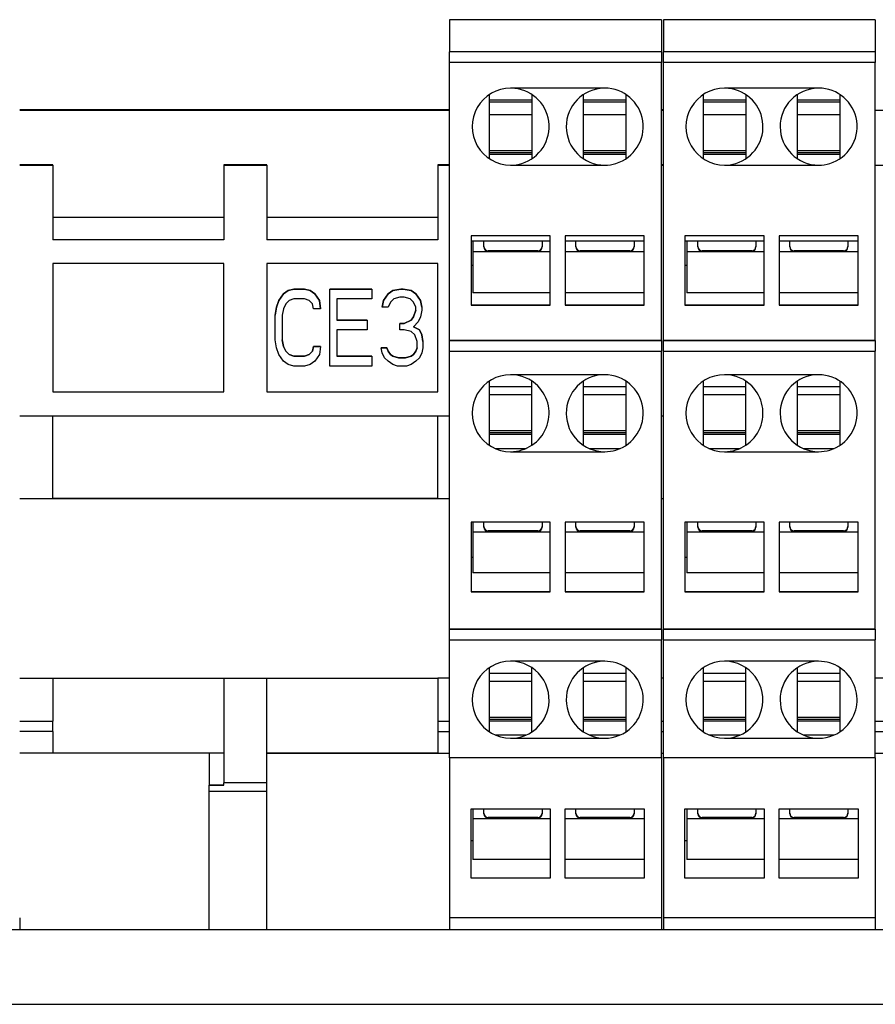
# Model space of a CAD drawing. Units: millimetres. Extents: x -708 to 1199, y -707 to 707.
# Drawn here: x -87 to -47, y 173 to 219 of the extents above; entities that cross this region are included whole.
import ezdxf

# ---------------------------------------------------------------- set-up
doc = ezdxf.new("R2010")
doc.units = ezdxf.units.MM

msp = doc.modelspace()

# ---------------------------------------------------------------- linework, layer by layer
for p, q in [((-66.9, 219.266), (-66.9, 217.766)), ((-57, 219.266), (-66.9, 219.266)), ((-57, 219.266), (-57, 217.766)), ((-56.9, 219.266), (-56.9, 217.766)), ((-47, 219.266), (-56.9, 219.266)), ((-47, 219.266), (-47, 217.766)), ((-57, 217.766), (-66.9, 217.766)), ((-66.9, 217.766), (-66.9, 217.765)), ((-66.9, 217.766), (-66.9, 217.765)), ((-66.9, 217.265), (-66.9, 217.765)), ((-57, 217.765), (-66.9, 217.765)), ((-57, 217.766), (-57, 217.765)), ((-57, 217.765), (-57, 217.265)), ((-47, 217.766), (-56.9, 217.766)), ((-56.9, 217.766), (-56.9, 217.765)), ((-56.9, 217.766), (-56.9, 217.765)), ((-56.9, 217.265), (-56.9, 217.765)), ((-47, 217.765), (-56.9, 217.765)), ((-47, 217.766), (-47, 217.765)), ((-47, 217.765), (-47, 217.265)), ((-66.9, 204.265), (-66.9, 217.265)), ((-57, 217.265), (-66.9, 217.265)), ((-57, 204.265), (-57, 217.265)), ((-56.9, 204.265), (-56.9, 217.265)), ((-47, 217.265), (-56.9, 217.265)), ((-47, 204.265), (-47, 217.265)), ((-59.65, 216.065), (-64.05, 216.065)), ((-49.65, 216.065), (-54.05, 216.065)), ((-65.05, 215.762), (-65.05, 212.769)), ((-63.05, 215.497), (-65.05, 215.497)), ((-63.05, 215.762), (-63.05, 212.769)), ((-60.65, 215.762), (-60.65, 212.769)), ((-58.65, 215.497), (-60.65, 215.497)), ((-58.65, 212.769), (-58.65, 215.762)), ((-55.05, 215.762), (-55.05, 212.769)), ((-53.05, 215.497), (-55.05, 215.497)), ((-53.05, 215.762), (-53.05, 212.769)), ((-50.65, 215.762), (-50.65, 212.769)), ((-48.65, 215.497), (-50.65, 215.497)), ((-48.65, 212.769), (-48.65, 215.762)), ((-66.9, 215.052), (-87, 215.052)), ((-87, 215.052), (-66.9, 215.052)), ((-63.05, 215.417), (-65.05, 215.417)), ((-58.65, 215.417), (-60.65, 215.417)), ((-56.9, 215.052), (-57, 215.052)), ((-57, 215.052), (-56.9, 215.052)), ((-53.05, 215.417), (-55.05, 215.417)), ((-48.65, 215.417), (-50.65, 215.417)), ((-66.9, 215.024), (-87, 215.024)), ((-63.05, 214.824), (-65.05, 214.824)), ((-58.65, 214.824), (-60.65, 214.824)), ((-56.9, 215.024), (-57, 215.024)), ((-53.05, 214.824), (-55.05, 214.824)), ((-48.65, 214.824), (-50.65, 214.824)), ((-15.9, 215.024), (-47, 215.024)), ((-65.05, 213.153), (-63.05, 213.153)), ((-63.05, 213.043), (-65.05, 213.043)), ((-63.05, 212.963), (-65.05, 212.963)), ((-60.65, 213.153), (-58.65, 213.153)), ((-58.65, 213.043), (-60.65, 213.043)), ((-58.65, 212.963), (-60.65, 212.963)), ((-55.05, 213.153), (-53.05, 213.153)), ((-53.05, 213.043), (-55.05, 213.043)), ((-53.05, 212.963), (-55.05, 212.963)), ((-50.65, 213.153), (-48.65, 213.153)), ((-48.65, 213.043), (-50.65, 213.043)), ((-48.65, 212.963), (-50.65, 212.963)), ((-85.45, 212.473), (-87, 212.473)), ((-87, 212.471), (-85.45, 212.471)), ((-85.45, 212.471), (-85.45, 212.473)), ((-85.45, 212.471), (-85.45, 208.971)), ((-75.45, 212.473), (-77.45, 212.473)), ((-77.45, 212.473), (-77.45, 212.471)), ((-77.45, 212.471), (-75.45, 212.471)), ((-77.45, 212.471), (-77.45, 208.971)), ((-75.45, 212.471), (-75.45, 212.473)), ((-75.45, 212.471), (-75.45, 208.971)), ((-66.9, 212.473), (-67.45, 212.473)), ((-67.45, 212.473), (-67.45, 212.471)), ((-67.45, 212.471), (-66.9, 212.471)), ((-67.45, 212.471), (-67.45, 208.971)), ((-64.05, 212.465), (-64.05, 212.465)), ((-64.05, 212.465), (-59.65, 212.465)), ((-64.05, 212.465), (-59.65, 212.465)), ((-59.65, 212.465), (-59.65, 212.465)), ((-56.9, 212.473), (-57, 212.473)), ((-57, 212.471), (-56.9, 212.471)), ((-54.05, 212.465), (-54.05, 212.465)), ((-54.05, 212.465), (-49.65, 212.465)), ((-54.05, 212.465), (-49.65, 212.465)), ((-49.65, 212.465), (-49.65, 212.465)), ((-47, 212.471), (-24.45, 212.471)), ((-77.45, 210.023), (-85.45, 210.023)), ((-67.45, 210.023), (-75.45, 210.023)), ((-62.2, 209.165), (-65.9, 209.165)), ((-65.9, 209.165), (-65.9, 205.915)), ((-62.2, 205.915), (-62.2, 209.165)), ((-57.8, 209.165), (-61.5, 209.165)), ((-61.5, 209.165), (-61.5, 205.915)), ((-57.8, 205.915), (-57.8, 209.165)), ((-52.2, 209.165), (-55.9, 209.165)), ((-55.9, 209.165), (-55.9, 205.915)), ((-52.2, 205.915), (-52.2, 209.165)), ((-47.8, 209.165), (-51.5, 209.165)), ((-51.5, 209.165), (-51.5, 205.915)), ((-47.8, 205.915), (-47.8, 209.165)), ((-77.45, 208.972), (-85.45, 208.972)), ((-77.45, 208.971), (-85.45, 208.971)), ((-67.45, 208.972), (-75.45, 208.972)), ((-67.45, 208.971), (-75.45, 208.971)), ((-62.2, 208.916), (-65.9, 208.916)), ((-65.815, 208.916), (-65.815, 208.419)), ((-65.3, 208.637), (-65.3, 208.916)), ((-62.58, 208.916), (-62.58, 208.637)), ((-57.8, 208.916), (-61.5, 208.916)), ((-61, 208.637), (-61, 208.916)), ((-58.28, 208.916), (-58.28, 208.637)), ((-52.2, 208.916), (-55.9, 208.916)), ((-55.815, 208.916), (-55.815, 208.419)), ((-55.3, 208.637), (-55.3, 208.916)), ((-52.58, 208.916), (-52.58, 208.637)), ((-47.8, 208.916), (-51.5, 208.916)), ((-51, 208.637), (-51, 208.916)), ((-48.28, 208.916), (-48.28, 208.637)), ((-65.815, 208.419), (-62.2, 208.419)), ((-65.815, 208.419), (-65.815, 206.493)), ((-62.78, 208.462), (-65.1, 208.462)), ((-65.1, 208.437), (-65.1, 208.462)), ((-62.78, 208.437), (-65.1, 208.437)), ((-62.78, 208.437), (-62.78, 208.462)), ((-61.5, 208.419), (-57.8, 208.419)), ((-58.48, 208.462), (-60.8, 208.462)), ((-60.8, 208.437), (-60.8, 208.462)), ((-58.48, 208.437), (-60.8, 208.437)), ((-58.48, 208.437), (-58.48, 208.462)), ((-55.815, 208.419), (-52.2, 208.419)), ((-55.815, 208.419), (-55.815, 206.493)), ((-52.78, 208.462), (-55.1, 208.462)), ((-55.1, 208.437), (-55.1, 208.462)), ((-52.78, 208.437), (-55.1, 208.437)), ((-52.78, 208.437), (-52.78, 208.462)), ((-51.5, 208.419), (-47.8, 208.419)), ((-48.48, 208.462), (-50.8, 208.462)), ((-50.8, 208.437), (-50.8, 208.462)), ((-48.48, 208.437), (-50.8, 208.437)), ((-48.48, 208.437), (-48.48, 208.462)), ((-85.45, 207.871), (-85.45, 201.871)), ((-77.45, 207.871), (-85.45, 207.871)), ((-77.45, 201.871), (-77.45, 207.871)), ((-67.45, 207.871), (-75.45, 207.871)), ((-75.45, 207.871), (-75.45, 201.871)), ((-67.45, 201.871), (-67.45, 207.871)), ((-65.815, 207.777), (-65.9, 207.777)), ((-65.815, 207.777), (-65.9, 207.777)), ((-55.815, 207.777), (-55.9, 207.777)), ((-55.815, 207.777), (-55.9, 207.777)), ((-74.67, 206.442), (-74.887, 206.135)), ((-74.887, 206.135), (-74.67, 206.441)), ((-74.452, 206.595), (-74.67, 206.442)), ((-74.67, 206.441), (-74.452, 206.595)), ((-74.67, 206.441), (-74.67, 206.442)), ((-74.452, 206.595), (-74.181, 206.671)), ((-74.181, 206.671), (-74.452, 206.595)), ((-74.452, 206.595), (-74.452, 206.595)), ((-73.692, 206.671), (-74.181, 206.671)), ((-74.181, 206.671), (-74.181, 206.671)), ((-74.181, 206.671), (-73.692, 206.671)), ((-73.692, 206.671), (-73.42, 206.595)), ((-73.692, 206.671), (-73.692, 206.671)), ((-73.42, 206.595), (-73.692, 206.671)), ((-73.42, 206.595), (-73.42, 206.595)), ((-73.203, 206.442), (-73.42, 206.595)), ((-73.42, 206.595), (-73.203, 206.441)), ((-72.985, 206.135), (-73.203, 206.442)), ((-73.203, 206.441), (-73.203, 206.442)), ((-73.203, 206.441), (-72.985, 206.135)), ((-72.496, 206.671), (-70.54, 206.671)), ((-72.496, 206.671), (-72.496, 206.671)), ((-70.54, 206.671), (-72.496, 206.671)), ((-72.496, 203.071), (-72.496, 206.671)), ((-70.54, 206.671), (-70.54, 206.671)), ((-70.54, 206.671), (-70.54, 206.212)), ((-69.78, 206.442), (-69.997, 206.135)), ((-69.997, 206.135), (-69.78, 206.441)), ((-69.562, 206.595), (-69.78, 206.442)), ((-69.78, 206.441), (-69.562, 206.595)), ((-69.78, 206.441), (-69.78, 206.442)), ((-69.182, 206.671), (-69.562, 206.595)), ((-69.562, 206.595), (-69.182, 206.671)), ((-69.562, 206.595), (-69.562, 206.595)), ((-69.236, 206.288), (-69.508, 206.212)), ((-69.019, 206.288), (-69.236, 206.288)), ((-69.182, 206.671), (-69.182, 206.671)), ((-69.073, 206.671), (-69.182, 206.671)), ((-69.182, 206.671), (-69.073, 206.671)), ((-69.073, 206.671), (-68.693, 206.595)), ((-68.693, 206.595), (-69.073, 206.671)), ((-69.073, 206.671), (-69.073, 206.671)), ((-68.747, 206.212), (-69.019, 206.288)), ((-68.693, 206.595), (-68.476, 206.441)), ((-68.693, 206.595), (-68.693, 206.595)), ((-68.476, 206.442), (-68.693, 206.595)), ((-68.476, 206.441), (-68.476, 206.442)), ((-68.258, 206.135), (-68.476, 206.442)), ((-68.476, 206.441), (-68.258, 206.135)), ((-62.2, 206.493), (-65.815, 206.493)), ((-57.8, 206.493), (-61.5, 206.493)), ((-52.2, 206.493), (-55.815, 206.493)), ((-47.8, 206.493), (-51.5, 206.493)), ((-74.996, 205.829), (-75.05, 205.446)), ((-75.05, 205.446), (-74.996, 205.829)), ((-74.887, 206.135), (-74.996, 205.829)), ((-74.996, 205.829), (-74.887, 206.135)), ((-74.996, 205.829), (-74.996, 205.829)), ((-74.887, 206.135), (-74.887, 206.135)), ((-74.561, 205.982), (-74.67, 205.752)), ((-74.398, 206.135), (-74.561, 205.982)), ((-74.181, 206.212), (-74.398, 206.135)), ((-73.692, 206.212), (-74.181, 206.212)), ((-73.474, 206.135), (-73.692, 206.212)), ((-73.311, 205.982), (-73.474, 206.135)), ((-73.257, 205.752), (-73.311, 205.982)), ((-72.931, 205.752), (-72.985, 206.135)), ((-72.985, 206.135), (-72.931, 205.752)), ((-72.985, 206.135), (-72.985, 206.135)), ((-70.54, 206.212), (-72.17, 206.212)), ((-72.17, 206.212), (-72.17, 205.216)), ((-69.997, 206.135), (-70.051, 205.829)), ((-70.051, 205.829), (-69.997, 206.135)), ((-70.051, 205.829), (-70.051, 205.829)), ((-69.78, 205.829), (-70.051, 205.829)), ((-69.997, 206.135), (-69.997, 206.135)), ((-69.671, 206.058), (-69.78, 205.829)), ((-69.508, 206.212), (-69.671, 206.058)), ((-68.584, 206.058), (-68.747, 206.212)), ((-68.476, 205.829), (-68.584, 206.058)), ((-68.476, 205.676), (-68.476, 205.829)), ((-68.258, 206.135), (-68.204, 205.829)), ((-68.258, 206.135), (-68.258, 206.135)), ((-68.204, 205.829), (-68.258, 206.135)), ((-68.204, 205.829), (-68.204, 205.829)), ((-68.204, 205.829), (-68.204, 205.676)), ((-62.2, 205.917), (-65.9, 205.917)), ((-65.9, 205.915), (-62.2, 205.915)), ((-57.8, 205.917), (-61.5, 205.917)), ((-61.5, 205.915), (-57.8, 205.915)), ((-52.2, 205.917), (-55.9, 205.917)), ((-55.9, 205.915), (-52.2, 205.915)), ((-47.8, 205.917), (-51.5, 205.917)), ((-51.5, 205.915), (-47.8, 205.915)), ((-75.05, 205.446), (-75.05, 205.446)), ((-75.05, 204.297), (-75.05, 205.446)), ((-74.67, 205.752), (-74.724, 205.446)), ((-74.724, 205.446), (-74.724, 204.297)), ((-72.931, 205.752), (-73.257, 205.752)), ((-72.931, 205.752), (-72.931, 205.752)), ((-68.584, 205.369), (-68.693, 205.216)), ((-68.693, 205.216), (-68.584, 205.369)), ((-68.584, 205.369), (-68.476, 205.676)), ((-68.476, 205.676), (-68.584, 205.369)), ((-68.584, 205.369), (-68.584, 205.369)), ((-68.258, 205.369), (-68.367, 205.139)), ((-68.204, 205.676), (-68.258, 205.369)), ((-72.17, 205.216), (-70.758, 205.216)), ((-70.758, 205.216), (-72.17, 205.216)), ((-70.758, 205.216), (-70.758, 205.216)), ((-70.758, 205.216), (-70.758, 204.756)), ((-69.236, 205.063), (-69.236, 205.063)), ((-69.236, 205.063), (-69.019, 205.063)), ((-69.019, 205.063), (-69.236, 205.063)), ((-69.236, 204.756), (-69.236, 205.063)), ((-69.019, 205.063), (-68.693, 205.216)), ((-68.693, 205.216), (-69.019, 205.063)), ((-69.019, 205.063), (-69.019, 205.063)), ((-68.693, 205.216), (-68.693, 205.216)), ((-68.367, 205.139), (-68.584, 204.91)), ((-68.584, 204.91), (-68.313, 204.756)), ((-68.313, 204.756), (-68.584, 204.91)), ((-72.17, 204.756), (-72.17, 203.531)), ((-70.758, 204.756), (-72.17, 204.756)), ((-69.019, 204.756), (-69.236, 204.756)), ((-68.693, 204.68), (-69.019, 204.756)), ((-68.53, 204.527), (-68.693, 204.68)), ((-68.421, 204.22), (-68.53, 204.527)), ((-68.313, 204.756), (-68.313, 204.756)), ((-68.204, 204.527), (-68.313, 204.756)), ((-68.313, 204.756), (-68.204, 204.527)), ((-68.204, 204.527), (-68.204, 204.527)), ((-68.204, 204.527), (-68.15, 204.22)), ((-68.15, 204.22), (-68.204, 204.527)), ((-74.996, 203.914), (-75.05, 204.297)), ((-74.724, 204.297), (-74.67, 203.99)), ((-74.67, 203.99), (-74.724, 204.297)), ((-74.67, 203.99), (-74.561, 203.761)), ((-74.561, 203.761), (-74.67, 203.99)), ((-74.67, 203.99), (-74.67, 203.99)), ((-73.257, 203.99), (-73.311, 203.761)), ((-73.311, 203.761), (-73.257, 203.99)), ((-73.257, 203.99), (-73.257, 203.99)), ((-73.257, 203.99), (-72.931, 203.99)), ((-72.931, 203.99), (-73.257, 203.99)), ((-72.931, 203.99), (-72.985, 203.607)), ((-72.931, 203.99), (-72.931, 203.99)), ((-68.421, 203.914), (-68.421, 204.22)), ((-68.15, 204.22), (-68.15, 203.914)), ((-68.15, 204.22), (-68.15, 204.22)), ((-66.9, 203.764), (-66.9, 204.265)), ((-57, 204.265), (-66.9, 204.265)), ((-66.9, 204.265), (-57, 204.265)), ((-66.9, 204.265), (-66.9, 204.265)), ((-57, 204.265), (-57, 203.764)), ((-57, 204.265), (-57, 204.265)), ((-56.9, 203.764), (-56.9, 204.265)), ((-47, 204.265), (-56.9, 204.265)), ((-56.9, 204.265), (-47, 204.265)), ((-56.9, 204.265), (-56.9, 204.265)), ((-47, 204.265), (-47, 203.764)), ((-47, 204.265), (-47, 204.265)), ((-74.887, 203.607), (-74.996, 203.914)), ((-74.67, 203.301), (-74.887, 203.607)), ((-74.561, 203.761), (-74.398, 203.607)), ((-74.398, 203.607), (-74.561, 203.761)), ((-74.561, 203.761), (-74.561, 203.761)), ((-74.398, 203.607), (-74.398, 203.607)), ((-74.181, 203.531), (-74.398, 203.607)), ((-74.398, 203.607), (-74.181, 203.531)), ((-74.181, 203.531), (-74.181, 203.531)), ((-74.181, 203.531), (-73.692, 203.531)), ((-73.692, 203.531), (-74.181, 203.531)), ((-73.692, 203.531), (-73.474, 203.607)), ((-73.474, 203.607), (-73.692, 203.531)), ((-73.692, 203.531), (-73.692, 203.531)), ((-73.474, 203.607), (-73.311, 203.761)), ((-73.311, 203.761), (-73.474, 203.607)), ((-73.474, 203.607), (-73.474, 203.607)), ((-73.311, 203.761), (-73.311, 203.761)), ((-72.985, 203.607), (-73.203, 203.301)), ((-70.54, 203.531), (-72.17, 203.531)), ((-72.17, 203.531), (-70.54, 203.531)), ((-70.54, 203.531), (-70.54, 203.531)), ((-70.54, 203.531), (-70.54, 203.071)), ((-70.106, 203.914), (-69.834, 203.914)), ((-69.834, 203.914), (-70.106, 203.914)), ((-70.106, 203.914), (-70.106, 203.914)), ((-70.051, 203.684), (-70.106, 203.914)), ((-69.943, 203.454), (-70.051, 203.684)), ((-69.834, 203.914), (-69.78, 203.761)), ((-69.834, 203.914), (-69.834, 203.914)), ((-69.78, 203.761), (-69.834, 203.914)), ((-69.78, 203.761), (-69.78, 203.761)), ((-69.671, 203.607), (-69.78, 203.761)), ((-69.78, 203.761), (-69.671, 203.607)), ((-69.671, 203.607), (-69.671, 203.607)), ((-69.562, 203.531), (-69.671, 203.607)), ((-69.671, 203.607), (-69.562, 203.531)), ((-69.291, 203.454), (-69.562, 203.531)), ((-69.562, 203.531), (-69.291, 203.454)), ((-69.562, 203.531), (-69.562, 203.531)), ((-68.693, 203.531), (-68.965, 203.454)), ((-68.965, 203.454), (-68.693, 203.531)), ((-68.584, 203.607), (-68.693, 203.531)), ((-68.693, 203.531), (-68.584, 203.607)), ((-68.693, 203.531), (-68.693, 203.531)), ((-68.584, 203.607), (-68.476, 203.761)), ((-68.476, 203.761), (-68.584, 203.607)), ((-68.584, 203.607), (-68.584, 203.607)), ((-68.421, 203.914), (-68.476, 203.761)), ((-68.476, 203.761), (-68.421, 203.914)), ((-68.476, 203.761), (-68.476, 203.761)), ((-68.204, 203.684), (-68.313, 203.454)), ((-68.15, 203.914), (-68.204, 203.684)), ((-66.9, 203.764), (-57, 203.764)), ((-66.9, 190.764), (-66.9, 203.764)), ((-57, 190.764), (-57, 203.764)), ((-56.9, 203.764), (-47, 203.764)), ((-56.9, 190.764), (-56.9, 203.764)), ((-47, 190.764), (-47, 203.764)), ((-74.452, 203.148), (-74.67, 203.301)), ((-74.181, 203.071), (-74.452, 203.148)), ((-73.692, 203.071), (-74.181, 203.071)), ((-73.42, 203.148), (-73.692, 203.071)), ((-73.203, 203.301), (-73.42, 203.148)), ((-70.54, 203.071), (-72.496, 203.071)), ((-69.78, 203.301), (-69.943, 203.454)), ((-69.562, 203.148), (-69.78, 203.301)), ((-69.345, 203.071), (-69.562, 203.148)), ((-68.91, 203.071), (-69.345, 203.071)), ((-69.291, 203.454), (-68.965, 203.454)), ((-68.965, 203.454), (-69.291, 203.454)), ((-69.291, 203.454), (-69.291, 203.454)), ((-68.965, 203.454), (-68.965, 203.454)), ((-68.693, 203.148), (-68.91, 203.071)), ((-68.476, 203.301), (-68.693, 203.148)), ((-68.313, 203.454), (-68.476, 203.301)), ((-59.65, 202.664), (-64.05, 202.664)), ((-49.65, 202.664), (-54.05, 202.664)), ((-65.05, 202.361), (-65.05, 199.369)), ((-63.05, 199.369), (-63.05, 202.361)), ((-60.65, 202.361), (-60.65, 199.369)), ((-58.65, 199.369), (-58.65, 202.361)), ((-55.05, 202.361), (-55.05, 199.369)), ((-53.05, 199.369), (-53.05, 202.361)), ((-50.65, 202.361), (-50.65, 199.369)), ((-48.65, 199.369), (-48.65, 202.361)), ((-85.45, 201.871), (-77.45, 201.871)), ((-85.45, 201.871), (-77.45, 201.871)), ((-75.45, 201.871), (-67.45, 201.871)), ((-75.45, 201.871), (-67.45, 201.871)), ((-63.05, 202.092), (-65.05, 202.092)), ((-63.05, 201.724), (-65.05, 201.724)), ((-58.65, 202.092), (-60.65, 202.092)), ((-58.65, 201.724), (-60.65, 201.724)), ((-53.05, 202.092), (-55.05, 202.092)), ((-53.05, 201.724), (-55.05, 201.724)), ((-48.65, 202.092), (-50.65, 202.092)), ((-48.65, 201.724), (-50.65, 201.724)), ((-66.9, 200.721), (-87, 200.721)), ((-85.45, 196.872), (-85.45, 200.721)), ((-67.45, 196.872), (-67.45, 200.721)), ((-56.9, 200.721), (-57, 200.721)), ((-65.05, 200.052), (-63.05, 200.052)), ((-63.05, 199.943), (-65.05, 199.943)), ((-63.05, 199.862), (-65.05, 199.862)), ((-60.65, 200.052), (-58.65, 200.052)), ((-58.65, 199.943), (-60.65, 199.943)), ((-58.65, 199.862), (-60.65, 199.862)), ((-55.05, 200.052), (-53.05, 200.052)), ((-53.05, 199.943), (-55.05, 199.943)), ((-53.05, 199.862), (-55.05, 199.862)), ((-50.65, 200.052), (-48.65, 200.052)), ((-48.65, 199.943), (-50.65, 199.943)), ((-48.65, 199.862), (-50.65, 199.862)), ((-64.776, 199.217), (-63.324, 199.217)), ((-64.05, 199.065), (-59.65, 199.065)), ((-64.05, 199.064), (-64.05, 199.065)), ((-64.05, 199.064), (-59.65, 199.064)), ((-60.376, 199.217), (-58.924, 199.217)), ((-59.65, 199.064), (-59.65, 199.065)), ((-54.776, 199.217), (-53.324, 199.217)), ((-54.05, 199.065), (-49.65, 199.065)), ((-54.05, 199.064), (-54.05, 199.065)), ((-54.05, 199.064), (-49.65, 199.064)), ((-50.376, 199.217), (-48.924, 199.217)), ((-49.65, 199.064), (-49.65, 199.065)), ((-87, 196.872), (-85.45, 196.872)), ((-87, 196.871), (-66.9, 196.871)), ((-85.45, 196.872), (-85.45, 196.872)), ((-67.45, 196.872), (-85.45, 196.872)), ((-67.45, 196.872), (-66.9, 196.872)), ((-67.45, 196.872), (-67.45, 196.872)), ((-57, 196.872), (-56.9, 196.872)), ((-57, 196.871), (-56.9, 196.871)), ((-65.9, 195.764), (-65.9, 192.514)), ((-62.2, 195.764), (-65.9, 195.764)), ((-65.815, 195.764), (-65.815, 195.318)), ((-65.3, 195.536), (-65.3, 195.764)), ((-62.58, 195.764), (-62.58, 195.536)), ((-62.2, 192.514), (-62.2, 195.764)), ((-61.5, 195.764), (-61.5, 192.514)), ((-57.8, 195.764), (-61.5, 195.764)), ((-61, 195.536), (-61, 195.764)), ((-58.28, 195.764), (-58.28, 195.536)), ((-57.8, 192.514), (-57.8, 195.764)), ((-55.9, 195.764), (-55.9, 192.514)), ((-52.2, 195.764), (-55.9, 195.764)), ((-55.815, 195.764), (-55.815, 195.318)), ((-55.3, 195.536), (-55.3, 195.764)), ((-52.58, 195.764), (-52.58, 195.536)), ((-52.2, 192.514), (-52.2, 195.764)), ((-51.5, 195.764), (-51.5, 192.514)), ((-47.8, 195.764), (-51.5, 195.764)), ((-51, 195.536), (-51, 195.764)), ((-48.28, 195.764), (-48.28, 195.536)), ((-47.8, 192.514), (-47.8, 195.764)), ((-65.815, 195.318), (-62.2, 195.318)), ((-65.815, 195.318), (-65.815, 193.393)), ((-62.78, 195.361), (-65.1, 195.361)), ((-65.1, 195.337), (-65.1, 195.361)), ((-62.78, 195.337), (-65.1, 195.337)), ((-62.78, 195.337), (-62.78, 195.361)), ((-61.5, 195.318), (-57.8, 195.318)), ((-58.48, 195.361), (-60.8, 195.361)), ((-60.8, 195.337), (-60.8, 195.361)), ((-58.48, 195.337), (-60.8, 195.337)), ((-58.48, 195.337), (-58.48, 195.361)), ((-55.815, 195.318), (-52.2, 195.318)), ((-55.815, 195.318), (-55.815, 193.393)), ((-52.78, 195.361), (-55.1, 195.361)), ((-55.1, 195.337), (-55.1, 195.361)), ((-52.78, 195.337), (-55.1, 195.337)), ((-52.78, 195.337), (-52.78, 195.361)), ((-51.5, 195.318), (-47.8, 195.318)), ((-48.48, 195.361), (-50.8, 195.361)), ((-50.8, 195.337), (-50.8, 195.361)), ((-48.48, 195.337), (-50.8, 195.337)), ((-48.48, 195.337), (-48.48, 195.361)), ((-65.815, 194.118), (-65.9, 194.118)), ((-65.815, 194.117), (-65.9, 194.117)), ((-55.815, 194.118), (-55.9, 194.118)), ((-55.815, 194.117), (-55.9, 194.117)), ((-62.2, 193.393), (-65.815, 193.393)), ((-57.8, 193.393), (-61.5, 193.393)), ((-52.2, 193.393), (-55.815, 193.393)), ((-47.8, 193.393), (-51.5, 193.393)), ((-62.2, 192.516), (-65.9, 192.516)), ((-65.9, 192.514), (-62.2, 192.514)), ((-57.8, 192.516), (-61.5, 192.516)), ((-61.5, 192.514), (-57.8, 192.514)), ((-52.2, 192.516), (-55.9, 192.516)), ((-55.9, 192.514), (-52.2, 192.514)), ((-47.8, 192.516), (-51.5, 192.516)), ((-51.5, 192.514), (-47.8, 192.514)), ((-66.9, 190.764), (-57, 190.764)), ((-66.9, 190.264), (-66.9, 190.764)), ((-57, 190.764), (-66.9, 190.764)), ((-66.9, 190.764), (-66.9, 190.764)), ((-57, 190.764), (-57, 190.264)), ((-57, 190.764), (-57, 190.764)), ((-56.9, 190.764), (-47, 190.764)), ((-56.9, 190.264), (-56.9, 190.764)), ((-47, 190.764), (-56.9, 190.764)), ((-56.9, 190.764), (-56.9, 190.764)), ((-47, 190.764), (-47, 190.264)), ((-47, 190.764), (-47, 190.764)), ((-66.9, 184.753), (-66.9, 190.264)), ((-66.9, 190.264), (-57, 190.264)), ((-57, 184.753), (-57, 190.264)), ((-56.9, 184.753), (-56.9, 190.264)), ((-56.9, 190.264), (-47, 190.264)), ((-47, 184.753), (-47, 190.264)), ((-59.65, 189.264), (-64.05, 189.264)), ((-49.65, 189.264), (-54.05, 189.264)), ((-65.05, 188.961), (-65.05, 185.974)), ((-63.05, 185.974), (-63.05, 188.961)), ((-60.65, 188.961), (-60.65, 185.974)), ((-58.65, 185.974), (-58.65, 188.961)), ((-55.05, 188.961), (-55.05, 185.974)), ((-53.05, 185.974), (-53.05, 188.961)), ((-50.65, 188.961), (-50.65, 185.974)), ((-48.65, 185.974), (-48.65, 188.961)), ((-87, 188.471), (-85.45, 188.471)), ((-85.45, 188.471), (-85.45, 186.457)), ((-85.45, 188.471), (-77.45, 188.471)), ((-77.45, 188.471), (-77.45, 183.585)), ((-77.45, 188.471), (-75.45, 188.471)), ((-75.45, 183.585), (-75.45, 188.471)), ((-75.45, 188.471), (-67.45, 188.471)), ((-67.45, 188.471), (-67.45, 186.457)), ((-66.9, 188.471), (-67.45, 188.471)), ((-63.05, 188.689), (-65.05, 188.689)), ((-58.65, 188.689), (-60.65, 188.689)), ((-56.9, 188.471), (-57, 188.471)), ((-53.05, 188.689), (-55.05, 188.689)), ((-48.65, 188.689), (-50.65, 188.689)), ((-45.45, 188.471), (-47, 188.471)), ((-63.05, 188.323), (-65.05, 188.323)), ((-58.65, 188.323), (-60.65, 188.323)), ((-53.05, 188.323), (-55.05, 188.323)), ((-48.65, 188.323), (-50.65, 188.323)), ((-65.05, 186.652), (-63.05, 186.652)), ((-63.05, 186.542), (-65.05, 186.542)), ((-60.65, 186.652), (-58.65, 186.652)), ((-58.65, 186.542), (-60.65, 186.542)), ((-55.05, 186.652), (-53.05, 186.652)), ((-53.05, 186.542), (-55.05, 186.542)), ((-50.65, 186.652), (-48.65, 186.652)), ((-48.65, 186.542), (-50.65, 186.542)), ((-87, 186.457), (-85.45, 186.457)), ((-85.45, 185.973), (-85.45, 186.457)), ((-67.45, 186.457), (-66.9, 186.457)), ((-67.45, 186.457), (-67.45, 185.973)), ((-63.05, 186.462), (-65.05, 186.462)), ((-58.65, 186.462), (-60.65, 186.462)), ((-57, 186.457), (-56.9, 186.457)), ((-53.05, 186.462), (-55.05, 186.462)), ((-48.65, 186.462), (-50.65, 186.462)), ((-47, 186.457), (-45.45, 186.457)), ((-85.45, 185.973), (-87, 185.973)), ((-85.45, 185.973), (-85.45, 184.973)), ((-67.45, 185.973), (-67.45, 184.973)), ((-67.45, 185.973), (-66.9, 185.973)), ((-65.054, 185.971), (-65.05, 185.974)), ((-64.776, 185.817), (-63.325, 185.817)), ((-64.05, 185.664), (-59.65, 185.664)), ((-64.05, 185.664), (-59.65, 185.664)), ((-64.05, 185.664), (-64.05, 185.664)), ((-63.046, 185.971), (-63.05, 185.974)), ((-60.654, 185.971), (-60.65, 185.974)), ((-60.375, 185.817), (-58.924, 185.817)), ((-59.65, 185.664), (-59.65, 185.664)), ((-58.646, 185.971), (-58.65, 185.974)), ((-57, 185.973), (-56.9, 185.973)), ((-55.054, 185.971), (-55.05, 185.974)), ((-54.776, 185.817), (-53.325, 185.817)), ((-54.05, 185.664), (-49.65, 185.664)), ((-54.05, 185.664), (-49.65, 185.664)), ((-54.05, 185.664), (-54.05, 185.664)), ((-53.046, 185.971), (-53.05, 185.974)), ((-50.654, 185.971), (-50.65, 185.974)), ((-50.375, 185.817), (-48.924, 185.817)), ((-49.65, 185.664), (-49.65, 185.664)), ((-48.646, 185.971), (-48.65, 185.974)), ((-47, 185.973), (-45.45, 185.973)), ((-85.45, 184.973), (-87, 184.973)), ((-77.45, 184.973), (-85.45, 184.973)), ((-78.15, 184.973), (-85.45, 184.973)), ((-77.45, 184.973), (-78.15, 184.973)), ((-78.15, 184.973), (-78.15, 183.472)), ((-78.15, 184.973), (-78.15, 184.973)), ((-75.45, 184.973), (-67.45, 184.973)), ((-67.45, 184.973), (-75.45, 184.973)), ((-67.45, 184.973), (-66.9, 184.973)), ((-66.9, 184.753), (-66.9, 177.264)), ((-57, 184.753), (-66.9, 184.753)), ((-57, 184.973), (-56.9, 184.973)), ((-57, 184.753), (-57, 177.264)), ((-56.9, 184.753), (-56.9, 177.264)), ((-47, 184.753), (-56.9, 184.753)), ((-47, 184.973), (-45.45, 184.973)), ((-47, 184.753), (-47, 177.264)), ((-78.15, 183.472), (-77.45, 183.472)), ((-78.15, 183.175), (-78.15, 183.472)), ((-78.15, 183.472), (-78.15, 183.472)), ((-77.45, 183.472), (-78.15, 183.472)), ((-75.45, 183.585), (-77.45, 183.585)), ((-77.45, 183.472), (-77.45, 183.585)), ((-75.45, 183.175), (-75.45, 183.585)), ((-78.15, 176.722), (-78.15, 183.175)), ((-75.45, 183.175), (-78.15, 183.175)), ((-75.45, 176.722), (-75.45, 183.175)), ((-65.9, 182.364), (-62.2, 182.364)), ((-65.9, 179.114), (-65.9, 182.364)), ((-65.815, 182.364), (-65.815, 181.918)), ((-65.3, 182.136), (-65.3, 182.364)), ((-62.58, 182.364), (-62.58, 182.136)), ((-62.2, 182.364), (-62.2, 179.114)), ((-61.5, 179.114), (-61.5, 182.364)), ((-61.5, 182.364), (-57.8, 182.364)), ((-61, 182.136), (-61, 182.364)), ((-58.28, 182.364), (-58.28, 182.136)), ((-57.8, 182.364), (-57.8, 179.114)), ((-55.9, 182.364), (-52.2, 182.364)), ((-55.9, 179.114), (-55.9, 182.364)), ((-55.815, 182.364), (-55.815, 181.918)), ((-55.3, 182.136), (-55.3, 182.364)), ((-52.58, 182.364), (-52.58, 182.136)), ((-52.2, 182.364), (-52.2, 179.114)), ((-51.5, 179.114), (-51.5, 182.364)), ((-51.5, 182.364), (-47.8, 182.364)), ((-51, 182.136), (-51, 182.364)), ((-48.28, 182.364), (-48.28, 182.136)), ((-47.8, 182.364), (-47.8, 179.114)), ((-65.815, 181.918), (-62.2, 181.918)), ((-65.815, 181.918), (-65.815, 179.992)), ((-62.78, 181.961), (-65.1, 181.961)), ((-65.1, 181.936), (-65.1, 181.961)), ((-62.78, 181.936), (-65.1, 181.936)), ((-62.78, 181.936), (-62.78, 181.961)), ((-61.5, 181.918), (-57.8, 181.918)), ((-58.48, 181.961), (-60.8, 181.961)), ((-60.8, 181.936), (-60.8, 181.961)), ((-58.48, 181.936), (-60.8, 181.936)), ((-58.48, 181.936), (-58.48, 181.961)), ((-55.815, 181.918), (-52.2, 181.918)), ((-55.815, 181.918), (-55.815, 179.992)), ((-52.78, 181.961), (-55.1, 181.961)), ((-55.1, 181.936), (-55.1, 181.961)), ((-52.78, 181.936), (-55.1, 181.936)), ((-52.78, 181.936), (-52.78, 181.961)), ((-51.5, 181.918), (-47.8, 181.918)), ((-48.48, 181.961), (-50.8, 181.961)), ((-50.8, 181.936), (-50.8, 181.961)), ((-48.48, 181.936), (-50.8, 181.936)), ((-48.48, 181.936), (-48.48, 181.961)), ((-65.815, 180.867), (-65.9, 180.867)), ((-65.815, 180.867), (-65.9, 180.867)), ((-55.815, 180.867), (-55.9, 180.867)), ((-55.815, 180.867), (-55.9, 180.867)), ((-62.2, 179.992), (-65.815, 179.992)), ((-57.8, 179.992), (-61.5, 179.992)), ((-52.2, 179.992), (-55.815, 179.992)), ((-47.8, 179.992), (-51.5, 179.992)), ((-62.2, 179.116), (-65.9, 179.116)), ((-57.8, 179.116), (-61.5, 179.116)), ((-52.2, 179.116), (-55.9, 179.116)), ((-47.8, 179.116), (-51.5, 179.116)), ((-62.2, 179.114), (-65.9, 179.114)), ((-57.8, 179.114), (-61.5, 179.114)), ((-52.2, 179.114), (-55.9, 179.114)), ((-47.8, 179.114), (-51.5, 179.114)), ((-87, 177.264), (-87, 176.722)), ((-66.9, 177.264), (-66.9, 176.722)), ((-57, 177.264), (-66.9, 177.264)), ((-57, 177.264), (-57, 176.722)), ((-56.9, 177.264), (-56.9, 176.722)), ((-47, 177.264), (-56.9, 177.264)), ((-47, 177.264), (-47, 176.722)), ((-219.5, 176.722), (219.5, 176.722)), ((-219.5, 173.222), (219.5, 173.222))]:
    msp.add_line(p, q)
for centre, major_axis, ratio, start_param, end_param in [((-64.05, 214.265), (-1.8, 0), 1, 4.712389, 7.853982), ((-64.05, 214.265), (1.8, 0), 1, 5.006904, 7.839036), ((-59.65, 214.265), (-1.8, 0), 1, 4.727335, 7.853982), ((-59.65, 214.265), (1.8, 0), 1, 5.006904, 7.853982), ((-54.05, 214.265), (-1.8, 0), 1, 4.712389, 7.853982), ((-54.05, 214.265), (1.8, 0), 1, 5.006904, 7.839036), ((-49.65, 214.265), (-1.8, 0), 1, 4.727335, 7.853982), ((-49.65, 214.265), (1.8, 0), 1, 5.006904, 7.853982), ((-64.05, 214.265), (1.8, 0), 1, 4.712389, 5.006904), ((-59.65, 214.265), (1.8, 0), 1, 4.712389, 5.006904), ((-54.05, 214.265), (1.8, 0), 1, 4.712389, 5.006904), ((-49.65, 214.265), (1.8, 0), 1, 4.712389, 5.006904), ((-65.1, 208.661), (-0.2, 0), 0.997552, 0, 1.570796), ((-65.1, 208.637), (0.2, 0), 0.997552, 3.141593, 4.712389), ((-62.78, 208.661), (0.2, 0), 0.997552, 4.712389, 6.283185), ((-62.78, 208.637), (0.2, 0), 0.997552, 4.712389, 6.283185), ((-60.8, 208.661), (-0.2, 0), 0.997552, 0, 1.570796), ((-60.8, 208.637), (0.2, 0), 0.997552, 3.141593, 4.712389), ((-58.48, 208.661), (0.2, 0), 0.997552, 4.712389, 6.283185), ((-58.48, 208.637), (0.2, 0), 0.997552, 4.712389, 6.283185), ((-55.1, 208.661), (-0.2, 0), 0.997552, 0, 1.570796), ((-55.1, 208.637), (0.2, 0), 0.997552, 3.141593, 4.712389), ((-52.78, 208.661), (0.2, 0), 0.997552, 4.712389, 6.283185), ((-52.78, 208.637), (0.2, 0), 0.997552, 4.712389, 6.283185), ((-50.8, 208.661), (-0.2, 0), 0.997552, 0, 1.570796), ((-50.8, 208.637), (0.2, 0), 0.997552, 3.141593, 4.712389), ((-48.48, 208.661), (0.2, 0), 0.997552, 4.712389, 6.283185), ((-48.48, 208.637), (0.2, 0), 0.997552, 4.712389, 6.283185), ((-64.05, 200.864), (-1.8, 0), 1, 4.712389, 7.853982), ((-64.05, 200.865), (1.8, 0), 1, 0.785398, 1.555851), ((-59.65, 200.865), (-1.8, 0), 1, 4.727335, 7.853982), ((-59.65, 200.864), (1.8, 0), 1, 5.006904, 7.853982), ((-54.05, 200.864), (-1.8, 0), 1, 4.712389, 7.853982), ((-54.05, 200.865), (1.8, 0), 1, 0.785398, 1.555851), ((-49.65, 200.865), (-1.8, 0), 1, 4.727335, 7.853982), ((-49.65, 200.864), (1.8, 0), 1, 5.006904, 7.853982), ((-64.05, 200.865), (1.8, 0), 1, 4.712389, 7.068583), ((-54.05, 200.865), (1.8, 0), 1, 4.712389, 7.068583), ((-59.65, 200.864), (1.8, 0), 1, 4.712389, 5.006904), ((-49.65, 200.864), (1.8, 0), 1, 4.712389, 5.006904), ((-65.1, 195.561), (-0.2, 0), 0.997552, 0, 1.570796), ((-65.1, 195.536), (0.2, 0), 0.997552, 3.141593, 4.712389), ((-62.78, 195.561), (0.2, 0), 0.997552, 4.712389, 6.283185), ((-62.78, 195.536), (0.2, 0), 0.997552, 4.712389, 6.283185), ((-60.8, 195.561), (-0.2, 0), 0.997552, 0, 1.570796), ((-60.8, 195.536), (0.2, 0), 0.997552, 3.141593, 4.712389), ((-58.48, 195.561), (0.2, 0), 0.997552, 4.712389, 6.283185), ((-58.48, 195.536), (0.2, 0), 0.997552, 4.712389, 6.283185), ((-55.1, 195.561), (-0.2, 0), 0.997552, 0, 1.570796), ((-55.1, 195.536), (0.2, 0), 0.997552, 3.141593, 4.712389), ((-52.78, 195.561), (0.2, 0), 0.997552, 4.712389, 6.283185), ((-52.78, 195.536), (0.2, 0), 0.997552, 4.712389, 6.283185), ((-50.8, 195.561), (-0.2, 0), 0.997552, 0, 1.570796), ((-50.8, 195.536), (0.2, 0), 0.997552, 3.141593, 4.712389), ((-48.48, 195.561), (0.2, 0), 0.997552, 4.712389, 6.283185), ((-48.48, 195.536), (0.2, 0), 0.997552, 4.712389, 6.283185), ((-64.05, 187.464), (-1.8, 0), 1, 4.712389, 7.853982), ((-64.05, 187.464), (1.8, 0), 1, 0.65206, 1.555851), ((-59.65, 187.464), (-1.8, 0), 1, 4.727335, 7.853982), ((-59.65, 187.464), (1.8, 0), 1, 5.497787, 7.853982), ((-54.05, 187.464), (-1.8, 0), 1, 4.712389, 7.853982), ((-54.05, 187.464), (1.8, 0), 1, 0.65206, 1.555851), ((-49.65, 187.464), (-1.8, 0), 1, 4.727335, 7.853982), ((-49.65, 187.464), (1.8, 0), 1, 5.497787, 7.853982), ((-64.05, 187.464), (1.8, 0), 1, 6.016513, 6.935245), ((-54.05, 187.464), (1.8, 0), 1, 6.016513, 6.935245), ((-64.05, 187.464), (1.8, 0), 1, 4.712389, 6.016513), ((-54.05, 187.464), (1.8, 0), 1, 4.712389, 6.016513), ((-59.65, 187.464), (1.8, 0), 1, 4.712389, 5.497787), ((-49.65, 187.464), (1.8, 0), 1, 4.712389, 5.497787), ((-65.1, 182.16), (-0.2, 0), 0.997552, 0, 1.570796), ((-65.1, 182.136), (0.2, 0), 0.997552, 3.141593, 4.712389), ((-62.78, 182.16), (0.2, 0), 0.997552, 4.712389, 6.283185), ((-62.78, 182.136), (0.2, 0), 0.997552, 4.712389, 6.283185), ((-60.8, 182.16), (-0.2, 0), 0.997552, 0, 1.570796), ((-60.8, 182.136), (0.2, 0), 0.997552, 3.141593, 4.712389), ((-58.48, 182.16), (0.2, 0), 0.997552, 4.712389, 6.283185), ((-58.48, 182.136), (0.2, 0), 0.997552, 4.712389, 6.283185), ((-55.1, 182.16), (-0.2, 0), 0.997552, 0, 1.570796), ((-55.1, 182.136), (0.2, 0), 0.997552, 3.141593, 4.712389), ((-52.78, 182.16), (0.2, 0), 0.997552, 4.712389, 6.283185), ((-52.78, 182.136), (0.2, 0), 0.997552, 4.712389, 6.283185), ((-50.8, 182.16), (-0.2, 0), 0.997552, 0, 1.570796), ((-50.8, 182.136), (0.2, 0), 0.997552, 3.141593, 4.712389), ((-48.48, 182.16), (0.2, 0), 0.997552, 4.712389, 6.283185), ((-48.48, 182.136), (0.2, 0), 0.997552, 4.712389, 6.283185)]:
    msp.add_ellipse(centre, major_axis=major_axis, ratio=ratio, start_param=start_param, end_param=end_param)

doc.saveas('drawing.dxf')
